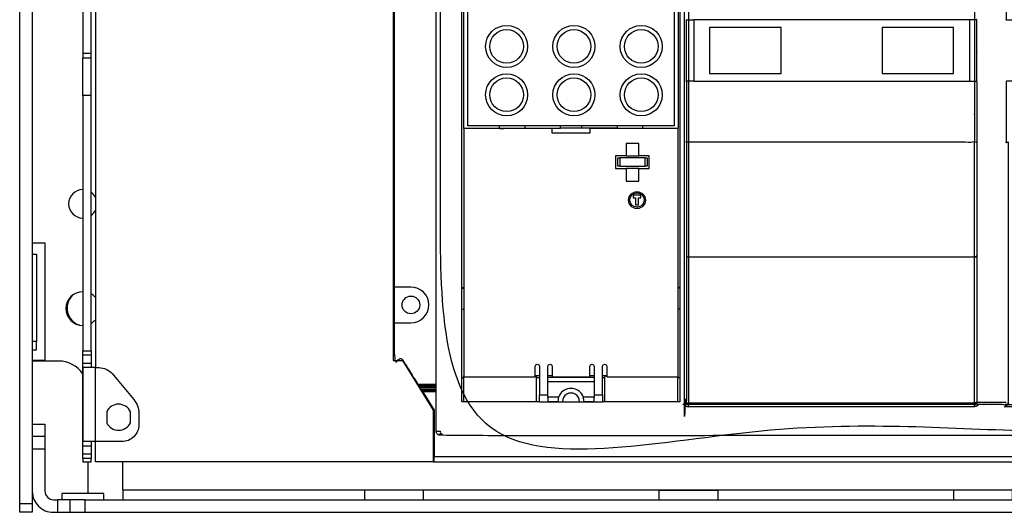
# Model space of a CAD drawing. Units: millimetres. Extents: x -565 to 973, y -548 to 548.
# Drawn here: x -175 to 60, y -162 to -45 of the extents above; entities that cross this region are included whole.
import ezdxf

# ---------------------------------------------------------------- set-up
doc = ezdxf.new("R2010")
doc.units = ezdxf.units.MM

msp = doc.modelspace()

# ---------------------------------------------------------------- linework, layer by layer
for p, q in [((-75.53, -142.41), (-75.53, 57.51)), ((51.22, -44.61), (-14.28, -44.61)), ((-159.53, -62.62), (-159.53, -53.68)), ((-157.53, -62.62), (-157.53, -53.68)), ((-16.03, -59.29), (-16.03, -73.79)), ((-14.28, -59.21), (51.22, -59.21)), ((-54.48, -69.85), (-60.48, -69.85)), ((-40.98, -69.85), (-45.98, -69.85)), ((-60.48, -70.45), (-59.48, -70.45)), ((-59.48, -70.5), (-59.48, -70.35)), ((-55.48, -70.5), (-55.48, -70.35)), ((-31.48, -70.5), (-31.48, -70.35)), ((-27.48, -70.5), (-27.48, -70.35)), ((-26.48, -70.45), (-27.48, -70.45)), ((-17.98, -129.5), (-17.98, -70.5)), ((-69.43, -108.25), (-68.98, -108.25)), ((-69.43, -108.45), (-68.98, -108.45)), ((-69.08, -108.25), (-69.08, -108.45)), ((-17.63, -108.25), (-17.98, -108.25)), ((-17.63, -108.45), (-17.98, -108.45)), ((-17.88, -108.25), (-17.88, -108.45)), ((-69.43, -113.45), (-68.98, -113.45)), ((-17.63, -113.45), (-17.98, -113.45)), ((-159.53, -124.31), (-157.53, -124.31)), ((-157.53, -126.31), (-159.53, -126.31)), ((-159.53, -148.91), (-159.53, -127.31)), ((-69.43, -129.65), (-69.02, -129.65)), ((-51.98, -129.15), (-50.98, -129.15)), ((-51.66, -129.65), (-50.98, -129.65)), ((-48.98, -129.15), (-47.98, -129.15)), ((-37.98, -129.65), (-48.98, -129.65)), ((-38.98, -129.15), (-37.98, -129.15)), ((-35.98, -129.15), (-34.98, -129.15)), ((-35.98, -129.65), (-35.41, -129.65)), ((-18.05, -135.41), (-18.05, -129.5)), ((-18.05, -129.65), (-17.98, -129.65)), ((-79.88, -131.26), (-75.53, -131.26)), ((-79.58, -131.75), (-75.53, -131.75)), ((-79.18, -132.39), (-75.53, -132.39)), ((-48.98, -135.35), (-46.58, -135.35)), ((-48.98, -135.41), (-37.98, -135.41)), ((-40.38, -135.35), (-37.98, -135.35)), ((59.97, -135.59), (52.97, -135.59)), ((52.47, -136.61), (-15.53, -136.61)), ((-168.53, -143.72), (-171.53, -143.72)), ((-159.48, -144.91), (-159.53, -144.91)), ((-159.53, -145.91), (-157.53, -145.91)), ((-157.53, -147.91), (-159.53, -147.91)), ((-158.28, -157.22), (-158.28, -149.72)), ((-150.03, -156.43), (-150.03, -149.72)), ((-158.96, -158.72), (125.89, -158.72)), ((-171.53, -159.72), (-174.53, -159.72)), ((-158.96, -161.72), (125.89, -161.72))]:
    msp.add_line(p, q)
for points in [[(-74.61, 106.59), (-75.11, 106.59), (-75.11, 71.85), (-76.03, 71.85), (-76.23, 71.85), (-156.53, 71.85), (-156.53, 66.69), (-156.53, 49.09), (-156.53, -127.31), (-159.48, -127.31), (-159.53, -127.31), (-159.53, -126.31), (-159.53, -124.31), (-159.53, -123.31), (-157.53, -123.31), (-157.53, -124.31), (-157.53, -126.31), (-157.53, -127.31)], [(-157.53, -52.65), (-157.53, -27.2), (-159.53, -27.2), (-159.53, -53.68), (-157.53, -53.68), (-157.53, -52.65), (-159.53, -52.65)], [(-157.53, -123.31), (-157.53, -62.62), (-159.53, -62.62), (-159.53, -123.31)], [(-31.48, -70.45), (-32.48, -70.45), (-32.48, -70.35), (-26.48, -70.35), (-26.48, -70.5)], [(-30.38, -77), (-27.38, -77), (-27.38, -74), (-30.38, -74), (-30.38, -77), (-32.88, -77), (-32.88, -80), (-30.38, -80), (-30.38, -83), (-27.38, -83), (-27.38, -80), (-30.38, -80)], [(-31.88, -79.45), (-32.38, -79.45), (-32.38, -77.45), (-31.88, -77.45), (-31.88, -79.45), (-25.88, -79.45), (-25.88, -77.45), (-31.88, -77.45)], [(-171.53, -97.65), (-168.53, -97.65), (-168.53, -125.65), (-171.53, -125.65)], [(-171.53, -123.12), (-170.53, -123.12), (-170.53, -121.12), (-171.53, -121.12)], [(-68.98, -129.25), (-69.02, -129.25), (-69.02, -135.41)], [(-51.66, -135.41), (-51.66, -129.25), (-51.98, -129.25)], [(-48.98, -134.35), (-48.98, -130.65), (-37.98, -130.65), (-37.98, -134.35)], [(-35.98, -133.76), (-35.98, -135.5), (-37.98, -135.5), (-37.98, -134.48), (-37.98, -134.35), (-40.55, -134.35)], [(-171.53, -140.72), (-168.53, -140.72), (-168.53, -146.72), (-171.53, -146.72)], [(-157.53, -144.91), (-157.53, -145.91), (-157.53, -148.91), (-159.53, -148.91), (-159.53, -149.72), (-157.53, -149.72), (-157.53, -148.91)], [(118.97, -158.72), (118.97, -156.43), (-150.03, -156.43), (-150.03, -158.72)], [(-162.5, -161.72), (-158.96, -161.72), (-158.96, -158.72), (-162.5, -158.72)]]:
    msp.add_lwpolyline(points)
at = {"extrusion": (0, 0, -1)}
for points in [[(174.53, -161.72), (174.53, -159.72), (174.53, 99.28), (171.53, 99.28), (171.53, 95.28), (171.53, -159.72), (171.53, -161.72)], [(10.53, -46.41), (10.53, -57.41), (-6.47, -57.41), (-6.47, -46.41)], [(-47.47, -46.41), (-30.47, -46.41), (-30.47, -57.41), (-47.47, -57.41)], [(27.44, -88.65), (27.44, -86.98), (26.9, -86.98), (26.9, -86.3), (28.67, -86.3), (28.67, -86.98), (28.13, -86.98), (28.13, -88.65)]]:
    msp.add_lwpolyline(points, close=True, dxfattribs=at)
for points in [[(-76.23, 71.85), (-76.23, 59.57), (-83.53, 47.77), (-85.73, 47.77), (-85.73, -125.61), (-83.53, -125.61), (-76.23, -137.41), (-76.23, -149.72), (-76.03, -149.72), (-76.03, -148.41), (112.97, -148.41), (112.97, -137.41), (120.47, -125.41), (122.47, -125.41), (122.47, -116.66), (118.47, -116.66, -1), (118.47, -108.16), (122.47, -108.16), (122.47, -116.66)], [(-85.53, -116.66), (-81.53, -116.66, 1), (-81.53, -108.16), (-85.53, -108.16)], [(-159.53, -128.77, 0.247648), (-165.33, -125.77), (-171.53, -125.77)], [(-76.23, -149.72), (-156.53, -149.72), (-156.53, -144.91), (-156.53, -127.31), (-155.65, -127.31, -0.221727), (-152.59, -128.74), (-147.4, -134.92, -0.176295), (-146.23, -138.13), (-146.23, -140.91, -0.414214), (-150.23, -144.91), (-156.53, -144.91), (-159.48, -144.91), (-159.48, -127.31)], [(-76.03, -149.72), (123.47, -149.72), (123.47, -144.91), (123.47, -127.31), (122.58, -127.31, 0.221727), (119.52, -128.74), (115.08, -134.03)], [(-16.53, -135.61, 0.414214), (-15.53, -136.61), (-15.53, -136.11, -0.414214), (-16.03, -135.61)], [(-168.53, -146.72), (-168.53, -156.72, 0.414214), (-166.53, -158.72), (-165.53, -158.72)], [(-171.53, -156.72, 0.414214), (-166.53, -161.72), (-165.53, -161.72)]]:
    msp.add_lwpolyline(points, format="xyb")
for points in [[(50.98, -135.41), (69.43, -135.41), (69.43, 39.59), (17.63, 39.59), (17.63, -135.41), (35.98, -135.41)], [(68.98, -70.35), (68.98, 38.65), (17.98, 38.65), (17.98, -70.35)], [(60.48, -70.5), (60.48, -70.35), (60.48, -69.85), (67.98, -69.85), (67.98, 38.15), (18.98, 38.15), (18.98, -69.85), (26.48, -69.85), (26.48, -70.35), (17.98, -70.35), (17.98, -70.5), (38.98, -70.5), (38.98, -71.6), (47.98, -71.6), (47.98, -70.5), (68.98, -70.5), (68.98, -70.35), (60.48, -70.35), (54.48, -70.35), (54.48, -70.45), (55.48, -70.45)], [(15.53, -16.75), (15.53, -44.61), (15.53, -59.21), (15.53, -73.73), (15.53, -100.98), (15.53, -135.71), (-52.47, -135.71), (-52.47, -73.73)], [(26.48, -69.85), (32.48, -69.85), (32.48, -70.35), (40.98, -70.35), (45.98, -70.35), (45.98, -69.85), (54.48, -69.85), (54.48, -70.35), (45.98, -70.35)], [(32.48, -69.85), (40.98, -69.85), (40.98, -70.35)], [(27.38, -80), (24.88, -80), (24.88, -77), (27.38, -77)], [(25.88, -77.45), (25.38, -77.45), (25.38, -79.45), (25.88, -79.45)], [(171.53, -100.32), (170.53, -100.32), (170.53, -110.72), (170.53, -121.12)], [(35.41, -135.41), (35.41, -129.25), (34.98, -129.25)], [(78.87, -132.87), (76.03, -137.41), (76.03, -148.41)], [(78.53, -158.72), (78.53, -156.47), (92.53, -156.47), (92.53, -158.72)], [(22.53, -158.72), (22.53, -156.47), (8.53, -156.47), (8.53, -158.72)], [(-61.47, -158.72), (-61.47, -156.47), (-47.47, -156.47), (-47.47, -158.72)], [(154.53, -158.72), (154.53, -157.22), (164.53, -157.22), (164.53, -158.72)]]:
    msp.add_lwpolyline(points, dxfattribs=at)
for points in [[(68.98, -70.5), (68.98, -129.5), (51.98, -129.5), (51.98, -127, 1), (50.98, -127), (50.98, -133.76)], [(46.42, -134.35), (48.98, -134.35), (48.98, -135.5), (50.98, -135.5), (50.98, -133.76), (48.98, -133.76), (48.98, -127, 1), (47.98, -127), (47.98, -129.5), (38.98, -129.5), (38.98, -127, 1), (37.98, -127), (37.98, -133.76), (35.98, -133.76), (35.98, -127, 1), (34.98, -127), (34.98, -129.5), (17.98, -129.5), (17.98, -129.65), (17.63, -129.65)]]:
    msp.add_lwpolyline(points, format="xyb", dxfattribs=at)
msp.add_lwpolyline([(-153.84, -137.8), (-153.84, -140.42, 0.63731), (-148.22, -140.42), (-148.22, -137.8, 0.63731)], format="xyb", close=True)
msp.add_lwpolyline([(-165.53, -158.72), (-165.53, -161.72), (-162.5, -161.72), (-162.5, -158.72)], close=True)
for centre, radius in [((-58.78, -50.95), 5), ((-42.78, -50.95), 5), ((-26.78, -50.95), 5), ((-58.78, -50.95), 4), ((-42.78, -50.95), 4), ((-26.78, -50.95), 4), ((-58.78, -62.45), 5), ((-58.78, -62.45), 4), ((-42.78, -62.45), 5), ((-42.78, -62.45), 4), ((-26.78, -62.45), 5), ((-26.78, -62.45), 4), ((-27.78, -87.5), 2), ((-27.78, -87.45), 1.7), ((-81.53, -112.41), 2.1)]:
    msp.add_circle(centre, radius)
for centre, radius, start, end in [((-159.53, -88.37), 3.38, 90, 270), ((-159.53, -88.37), 3.38, 27.266, 53.6588), ((-159.53, -88.37), 3.38, 306.3412, 332.734), ((-159.53, -113.27), 4, 90, 270), ((-159.53, -113.27), 4, 41.4096, 60), ((-159.03, -113.15), 4.25, 135.2664, 250.8297), ((-159.53, -113.27), 4, 300, 318.5904), ((-43.48, -135.35), 3.1, 358.7758, 181.2242), ((-43.48, -135.35), 2, 358.1022, 181.8978)]:
    msp.add_arc(centre, radius, start, end)
for centre, major_axis, ratio in [((52.47, -73.79), (-0.5, 0), 0.105182), ((-15.53, -100.93), (0.5, 0), 0.088716), ((-15.53, -135.61), (0.5, 0), 0.193966)]:
    msp.add_ellipse(centre, major_axis=major_axis, ratio=ratio, start_param=3.141593, end_param=4.712389)
for points, weights, knots in [([(-74.53, -143.41), (-75.12, -143.41), (-75.53, -143), (-75.53, -142.41), (-75.2, -142.41), (-74.87, -142.41), (-74.53, -142.41), (-74.53, -142.75), (-74.53, -143.08), (-74.53, -143.41), (-12.53, -143.41), (49.47, -143.41), (111.47, -143.41), (111.51, -143.41), (111.56, -143.41), (111.65, -143.4), (111.7, -143.39), (111.79, -143.36), (111.83, -143.34), (111.92, -143.31), (111.96, -143.28), (112.03, -143.24), (112.07, -143.21), (112.14, -143.16), (112.17, -143.13), (112.22, -143.07), (112.25, -143.03), (112.3, -142.97), (112.32, -142.93), (112.36, -142.86), (112.38, -142.83), (112.41, -142.76), (112.42, -142.72), (112.44, -142.64), (112.45, -142.61), (112.46, -142.53), (112.46, -142.5), (112.47, -142.45), (112.47, -142.43), (112.47, -142.41), (112.3, -142.41), (112.13, -142.41), (111.97, -142.41), (49.8, -142.41), (-12.37, -142.41), (-74.53, -142.41), (-74.53, -75.95), (-74.53, -9.5), (-74.53, 56.96), (-74.55, 56.96), (-74.6, 56.96), (-74.68, 56.96), (-74.78, 56.97), (-74.91, 56.99), (-75.05, 57.01), (-75.19, 57.05), (-75.32, 57.1), (-75.4, 57.15), (-75.45, 57.18), (-75.47, 57.2), (-75.48, 57.21)], [1, 0.804737854138, 0.804737854138, 1, 1, 1, 1, 1, 1, 1, 1, 1, 1, 1, 1, 1, 1, 1, 1, 1, 1, 1, 1, 1, 1, 1, 1, 1, 1, 1, 1, 1, 1, 1, 1, 1, 1, 1, 1, 1, 1, 1, 1, 1, 1, 1, 1, 1, 1, 1, 1, 1, 1, 1, 1, 1, 1, 1, 1, 1, 1], [0, 0, 0, 0, 1.570796, 1.570796, 1.570796, 2.570796, 2.570796, 2.570796, 3.570796, 3.570796, 3.570796, 4.570796, 4.570796, 4.570796, 6.001328, 6.001328, 7.410011, 7.410011, 8.789785, 8.789785, 10.13037, 10.13037, 11.421368, 11.421368, 12.658134, 12.658134, 13.807715, 13.807715, 14.948821, 14.948821, 16.046334, 16.046334, 17.111424, 17.111424, 18.150945, 18.150945, 19.076117, 19.076117, 19.570237, 19.570237, 19.570237, 20.570237, 20.570237, 20.570237, 21.570237, 21.570237, 21.570237, 22.570237, 22.570237, 22.570237, 22.620255, 22.686569, 22.768887, 22.877514, 23.006439, 23.158109, 23.312763, 23.432481, 23.515162, 23.570237, 23.570237, 23.570237, 23.570237]), ([(52.97, -59.29), (52.97, -54.39), (52.97, -49.48), (52.97, -44.57), (52.97, -44.57), (52.96, -44.58), (52.95, -44.58), (52.93, -44.59), (52.9, -44.59), (52.85, -44.6), (52.8, -44.6), (52.74, -44.61), (52.68, -44.61), (52.62, -44.61), (52.57, -44.61), (52.51, -44.61), (52.48, -44.61), (52.47, -44.61), (52.47, -49.48), (52.47, -54.35), (52.47, -59.21), (52.47, -64.05), (52.47, -68.89), (52.47, -73.73), (29.8, -73.73), (7.13, -73.73), (-15.53, -73.73), (-15.83, -73.73), (-16.03, -73.76), (-16.03, -73.79), (-16.03, -82.84), (-16.03, -91.88), (-16.03, -100.93), (-16.03, -112.49), (-16.03, -124.05), (-16.03, -135.61), (-16.2, -135.61), (-16.37, -135.61), (-16.53, -135.61), (-16.53, -71.42), (-16.53, -7.23), (-16.53, 56.96), (-16.52, 56.96), (-16.5, 56.96), (-16.46, 56.96), (-16.42, 56.95), (-16.37, 56.94), (-16.33, 56.93), (-16.27, 56.91), (-16.21, 56.88), (-16.15, 56.84), (-16.1, 56.8), (-16.07, 56.76), (-16.05, 56.72), (-16.04, 56.68), (-16.03, 56.65), (-16.03, 56.63)], [1, 1, 1, 1, 1, 1, 1, 1, 1, 1, 1, 1, 1, 1, 1, 1, 1, 1, 1, 1, 1, 1, 1, 1, 1, 1, 1, 0.804737854124, 0.804737854124, 1, 1, 1, 1, 1, 1, 1, 1, 1, 1, 1, 1, 1, 1, 1, 1, 1, 1, 1, 1, 1, 1, 1, 1, 1, 1, 1, 1], [0, 0, 0, 0, 1, 1, 1, 1.079785, 1.159482, 1.239094, 1.33631, 1.442328, 1.548505, 1.637154, 1.717154, 1.797127, 1.872967, 1.940584, 2, 2, 2, 3, 3, 3, 4, 4, 4, 5, 5, 5, 6.570796, 6.570796, 6.570796, 7.570796, 7.570796, 7.570796, 8.570796, 8.570796, 8.570796, 9.570796, 9.570796, 9.570796, 10.570796, 10.570796, 10.570796, 10.614629, 10.661848, 10.712444, 10.767063, 10.822308, 10.898286, 10.991491, 11.111801, 11.218683, 11.315039, 11.395636, 11.480876, 11.570796, 11.570796, 11.570796, 11.570796]), ([(59.46, 58.59), (59.63, 58.59), (59.8, 58.59), (59.97, 58.59), (59.97, 58.09), (59.97, 57.59), (59.97, 57.09), (59.97, 35.45), (59.97, 13.82), (59.97, -7.82), (59.97, -20.06), (59.97, -32.31), (59.97, -44.55), (59.97, -44.56), (59.97, -44.56), (59.98, -44.57), (60, -44.58), (60.03, -44.58), (60.08, -44.59), (60.14, -44.6), (60.19, -44.6), (60.25, -44.61), (60.31, -44.61), (60.36, -44.61), (60.42, -44.61), (60.45, -44.61), (60.47, -44.61), (60.97, -44.61), (61.47, -44.61), (61.97, -44.61), (78.13, -44.61), (94.3, -44.61), (110.47, -44.61), (110.97, -44.61), (111.47, -44.61), (111.97, -44.61), (111.98, -44.61), (112.01, -44.61), (112.07, -44.61), (112.12, -44.61), (112.18, -44.61), (112.24, -44.6), (112.3, -44.6), (112.35, -44.59), (112.4, -44.58), (112.43, -44.58), (112.45, -44.57), (112.46, -44.56), (112.47, -44.56), (112.47, -44.55), (112.47, -49.47), (112.47, -54.38), (112.47, -59.29), (112.47, -59.29), (112.46, -59.28), (112.45, -59.27), (112.43, -59.26), (112.4, -59.25), (112.35, -59.24), (112.3, -59.23), (112.24, -59.22), (112.18, -59.22), (112.12, -59.22), (112.07, -59.21), (112.01, -59.21), (111.98, -59.21), (111.97, -59.21), (111.47, -59.21), (110.97, -59.21), (110.47, -59.21), (94.3, -59.21), (78.13, -59.21), (61.97, -59.21), (61.47, -59.21), (60.97, -59.21), (60.47, -59.21), (60.45, -59.21), (60.42, -59.21), (60.36, -59.21), (60.31, -59.22), (60.25, -59.22), (60.19, -59.22), (60.14, -59.23), (60.08, -59.24), (60.03, -59.25), (60, -59.26), (59.98, -59.27), (59.97, -59.28), (59.97, -59.29), (59.97, -59.29), (59.97, -64.12), (59.97, -68.96), (59.97, -73.79), (59.97, -73.76), (60.17, -73.73), (60.47, -73.73), (60.47, -82.81), (60.47, -91.9), (60.47, -100.98), (60.47, -112.55), (60.47, -124.13), (60.47, -135.71), (60.47, -135.84), (60.47, -135.98), (60.47, -136.11), (77.63, -136.11), (94.8, -136.11), (111.97, -136.11), (112.1, -136.11), (112.22, -136.06), (112.32, -135.97), (112.41, -135.87), (112.47, -135.75), (112.47, -135.61), (112.47, -110.17), (112.47, -84.73), (112.47, -59.29)], [1, 1, 1, 1, 1, 1, 1, 1, 1, 1, 1, 1, 1, 1, 1, 1, 1, 1, 1, 1, 1, 1, 1, 1, 1, 1, 1, 1, 1, 1, 1, 1, 1, 1, 1, 1, 1, 1, 1, 1, 1, 1, 1, 1, 1, 1, 1, 1, 1, 1, 1, 1, 1, 1, 1, 1, 1, 1, 1, 1, 1, 1, 1, 1, 1, 1, 1, 1, 1, 1, 1, 1, 1, 1, 1, 1, 1, 1, 1, 1, 1, 1, 1, 1, 1, 1, 1, 1, 1, 1, 1, 1, 1, 0.804737854124, 0.804737854124, 1, 1, 1, 1, 1, 1, 1, 1, 1, 1, 1, 1, 1, 0.949253021674, 0.949253021674, 1, 0.949253021674, 0.949253021674, 1, 1, 1, 1], [0, 0, 0, 0, 1, 1, 1, 2, 2, 2, 3, 3, 3, 4, 4, 4, 4.079617, 4.159165, 4.238647, 4.335762, 4.441707, 4.547847, 4.63649, 4.716494, 4.796458, 4.872357, 4.940192, 5, 5, 5, 6, 6, 6, 7, 7, 7, 8, 8, 8, 8.059808, 8.127643, 8.203542, 8.283506, 8.36351, 8.452153, 8.558293, 8.664238, 8.761353, 8.840835, 8.920383, 9, 9, 9, 10, 10, 10, 10.07926, 10.158582, 10.237968, 10.335275, 10.441606, 10.548168, 10.637068, 10.717119, 10.796767, 10.872275, 10.939903, 11, 11, 11, 12, 12, 12, 13, 13, 13, 14, 14, 14, 14.060097, 14.127726, 14.203234, 14.282882, 14.362933, 14.451833, 14.558395, 14.664726, 14.762033, 14.841419, 14.92074, 15, 15, 15, 16, 16, 16, 17.570796, 17.570796, 17.570796, 18.570796, 18.570796, 18.570796, 19.570796, 19.570796, 19.570796, 20.570796, 20.570796, 20.570796, 21.570796, 21.570796, 21.570796, 22.356194, 22.356194, 22.356194, 23.141593, 23.141593, 23.141593, 24.141593, 24.141593, 24.141593, 24.141593]), ([(-75.53, 56.94), (-75.68, 56.94), (-75.84, 56.94), (-76.05, 56.94), (-76.11, 56.94), (-76.18, 56.94), (-76.19, 56.94), (-76.2, 56.94), (-76.21, 56.94), (-76.23, 56.94), (-76.24, 56.94), (-76.26, 56.94), (-76.26, 56.94), (-76.28, 56.94), (-76.29, 56.94), (-76.3, 56.94), (-76.31, 56.94), (-76.32, 56.94), (-76.33, 56.94), (-76.34, 56.94), (-76.35, 56.94), (-76.36, 56.94), (-76.37, 56.94), (-76.39, 56.94), (-76.39, 56.94), (-76.41, 56.94), (-76.41, 56.94), (-76.43, 56.94), (-76.44, 56.94), (-76.45, 56.94), (-76.46, 56.94), (-76.47, 56.94), (-76.48, 56.94), (-76.5, 56.94), (-76.51, 56.94), (-76.53, 56.94), (-76.55, 56.94), (-76.58, 56.94), (-76.59, 56.94), (-76.61, 56.94), (-76.62, 56.94), (-76.63, 56.94), (-76.64, 56.94), (-76.65, 56.94), (-76.66, 56.94), (-76.68, 56.94), (-76.68, 56.94), (-76.7, 56.94), (-76.7, 56.94), (-76.72, 56.94), (-76.73, 56.94), (-76.74, 56.94), (-76.75, 56.94), (-76.76, 56.94), (-76.77, 56.94), (-76.78, 56.94), (-76.79, 56.94), (-76.8, 56.94), (-76.81, 56.94), (-76.83, 56.94), (-76.83, 56.94), (-76.85, 56.94), (-76.85, 56.94), (-76.87, 56.94), (-76.88, 56.94), (-76.89, 56.94), (-76.9, 56.94), (-76.91, 56.94), (-76.92, 56.94), (-76.93, 56.94), (-76.94, 56.94), (-76.96, 56.94), (-76.97, 56.94), (-76.99, 56.94), (-77.01, 56.94), (-77.02, 56.94), (-77.04, 56.94), (-77.04, 56.94), (-77.06, 56.94), (-77.07, 56.94), (-77.09, 56.94), (-77.29, 56.94), (-77.49, 56.94), (-77.68, 56.94), (-79.63, 53.82), (-81.58, 50.7), (-83.53, 47.57), (-84.2, 47.57), (-84.87, 47.57), (-85.53, 47.57), (-85.53, 41.66), (-85.53, 35.74), (-85.53, 29.82), (-84.21, 29.82), (-82.88, 29.82), (-81.56, 29.82), (-80, 29.82), (-78.65, 29.05), (-77.88, 27.7), (-77.1, 26.35), (-77.1, 24.8), (-77.88, 23.45), (-78.65, 22.1), (-80, 21.32), (-81.56, 21.32), (-82.88, 21.32), (-84.21, 21.32), (-85.53, 21.32), (-85.53, -21.84), (-85.53, -65), (-85.53, -108.16), (-85.53, -113.91), (-85.53, -119.66), (-85.53, -125.41), (-84.87, -125.41), (-84.2, -125.41), (-83.53, -125.41), (-82.32, -127.36), (-81.1, -129.31), (-79.88, -131.26), (-79.84, -131.33), (-79.8, -131.39), (-79.76, -131.45), (-79.7, -131.55), (-79.64, -131.65), (-79.58, -131.75), (-79.54, -131.81), (-79.5, -131.87), (-79.46, -131.94), (-79.04, -131.94), (-78.61, -131.94), (-78.18, -131.94), (-78.15, -131.94), (-78.13, -131.94), (-78.1, -131.94), (-78.08, -131.94), (-78.06, -131.94), (-78.04, -131.94), (-78.02, -131.94), (-78, -131.94), (-77.98, -131.94), (-77.96, -131.94), (-77.94, -131.94), (-77.92, -131.94), (-77.91, -131.94), (-77.88, -131.94), (-77.87, -131.94), (-77.84, -131.94), (-77.83, -131.94), (-77.8, -131.94), (-77.79, -131.94), (-77.75, -131.94), (-77.73, -131.94), (-77.68, -131.94), (-77.65, -131.94), (-77.59, -131.94), (-77.57, -131.94), (-77.53, -131.94), (-77.52, -131.94), (-77.49, -131.94), (-77.48, -131.94), (-77.46, -131.94), (-77.44, -131.94), (-77.42, -131.94), (-77.4, -131.94), (-77.37, -131.94), (-77.36, -131.94), (-77.33, -131.94), (-77.31, -131.94), (-77.29, -131.94), (-77.27, -131.94), (-77.25, -131.94), (-77.24, -131.94), (-77.21, -131.94), (-77.2, -131.94), (-77.17, -131.94), (-77.16, -131.94), (-77.13, -131.94), (-77.12, -131.94), (-77.09, -131.94), (-77.08, -131.94), (-77.05, -131.94), (-77.04, -131.94), (-77.01, -131.94), (-77, -131.94), (-76.97, -131.94), (-76.96, -131.94), (-76.93, -131.94), (-76.92, -131.94), (-76.89, -131.94), (-76.88, -131.94), (-76.85, -131.94), (-76.84, -131.94), (-76.81, -131.94), (-76.8, -131.94), (-76.77, -131.94), (-76.76, -131.94), (-76.73, -131.94), (-76.72, -131.94), (-76.69, -131.94), (-76.68, -131.94), (-76.65, -131.94), (-76.64, -131.94), (-76.61, -131.94), (-76.6, -131.94), (-76.57, -131.94), (-76.56, -131.94), (-76.53, -131.94), (-76.52, -131.94), (-76.49, -131.94), (-76.48, -131.94), (-76.46, -131.94), (-76.44, -131.94), (-76.42, -131.94), (-76.4, -131.94), (-76.37, -131.94), (-76.35, -131.94), (-76.31, -131.94), (-76.3, -131.94), (-76.27, -131.94), (-76.26, -131.94), (-76.16, -131.94), (-76.08, -131.94), (-75.84, -131.94), (-75.69, -131.94), (-75.53, -131.94)], [1, 1, 1, 1, 1, 1, 1, 1, 1, 1, 1, 1, 1, 1, 1, 1, 1, 1, 1, 1, 1, 1, 1, 1, 1, 1, 1, 1, 1, 1, 1, 1, 1, 1, 1, 1, 1, 1, 1, 1, 1, 1, 1, 1, 1, 1, 1, 1, 1, 1, 1, 1, 1, 1, 1, 1, 1, 1, 1, 1, 1, 1, 1, 1, 1, 1, 1, 1, 1, 1, 1, 1, 1, 1, 1, 1, 1, 1, 1, 1, 1, 1, 1, 1, 1, 1, 1, 1, 1, 1, 1, 1, 1, 1, 1, 1, 0.910683602522, 0.910683602522, 1, 0.910683602522, 0.910683602522, 1, 0.910683602522, 0.910683602522, 1, 1, 1, 1, 1, 1, 1, 1, 1, 1, 1, 1, 1, 1, 1, 1, 1, 1, 1, 1, 1, 1, 1, 1, 1, 1, 1, 1, 1, 1, 1, 1, 1, 1, 1, 1, 1, 1, 1, 1, 1, 1, 1, 1, 1, 1, 1, 1, 1, 1, 1, 1, 1, 1, 1, 1, 1, 1, 1, 1, 1, 1, 1, 1, 1, 1, 1, 1, 1, 1, 1, 1, 1, 1, 1, 1, 1, 1, 1, 1, 1, 1, 1, 1, 1, 1, 1, 1, 1, 1, 1, 1, 1, 1, 1, 1, 1, 1, 1, 1, 1, 1, 1, 1, 1, 1, 1, 1, 1, 1, 1, 1, 1, 1, 1, 1, 1, 1, 1, 1, 1, 1], [0, 0, 0, 0, 0.210153, 0.210153, 0.296508, 0.296508, 0.306508, 0.306508, 0.316508, 0.316508, 0.332921, 0.332921, 0.342921, 0.342921, 0.352921, 0.352921, 0.362921, 0.362921, 0.372921, 0.372921, 0.382921, 0.382921, 0.392921, 0.392921, 0.402921, 0.402921, 0.412921, 0.412921, 0.422921, 0.422921, 0.432921, 0.432921, 0.442921, 0.442921, 0.457577, 0.457577, 0.481921, 0.481921, 0.49622, 0.49622, 0.508035, 0.508035, 0.518035, 0.518035, 0.528035, 0.528035, 0.538035, 0.538035, 0.548035, 0.548035, 0.558035, 0.558035, 0.568035, 0.568035, 0.578035, 0.578035, 0.588035, 0.588035, 0.598035, 0.598035, 0.608035, 0.608035, 0.618035, 0.618035, 0.628035, 0.628035, 0.638035, 0.638035, 0.648235, 0.648235, 0.659873, 0.659873, 0.669873, 0.680089, 0.680089, 0.696571, 0.696571, 0.706571, 0.706571, 0.716571, 0.726571, 0.726571, 1, 1, 1, 2, 2, 2, 3, 3, 3, 4, 4, 4, 5, 5, 5, 6.047198, 6.047198, 6.047198, 7.094395, 7.094395, 7.094395, 8.141593, 8.141593, 8.141593, 9.141593, 9.141593, 9.141593, 10.141593, 10.141593, 10.141593, 11.141593, 11.141593, 11.141593, 12.141593, 12.141593, 12.141593, 13.141593, 13.141593, 13.141593, 14.141593, 14.141593, 14.141593, 15.141593, 15.141593, 15.141593, 16.141593, 16.141593, 16.141593, 16.460296, 16.470296, 16.470296, 16.480296, 16.490296, 16.490296, 16.500296, 16.500296, 16.510296, 16.510296, 16.520296, 16.520296, 16.530296, 16.530296, 16.540296, 16.540296, 16.550296, 16.550296, 16.560296, 16.560296, 16.570296, 16.570296, 16.586037, 16.586037, 16.610314, 16.610314, 16.628294, 16.628294, 16.638294, 16.638294, 16.648294, 16.648294, 16.658294, 16.658294, 16.668294, 16.668294, 16.681208, 16.681208, 16.691208, 16.691208, 16.701208, 16.701208, 16.711208, 16.711208, 16.721208, 16.721208, 16.731208, 16.731208, 16.741608, 16.741608, 16.751808, 16.751808, 16.761808, 16.761808, 16.771808, 16.771808, 16.781955, 16.781955, 16.791955, 16.791955, 16.801955, 16.801955, 16.813052, 16.813052, 16.823052, 16.823052, 16.833052, 16.833052, 16.843052, 16.843052, 16.853052, 16.853052, 16.863052, 16.863052, 16.873052, 16.873052, 16.883252, 16.883252, 16.893252, 16.893252, 16.903252, 16.903252, 16.913252, 16.913252, 16.92443, 16.92443, 16.939593, 16.939593, 16.949593, 16.949593, 16.959593, 16.959593, 17.024805, 17.024805, 17.141593, 17.141593, 17.141593, 17.141593]), ([(-15.53, -100.98), (7.13, -100.98), (29.8, -100.98), (52.47, -100.98), (52.76, -100.98), (52.97, -100.96), (52.97, -100.93), (52.97, -112.49), (52.97, -124.05), (52.97, -135.61), (52.97, -135.78), (52.97, -135.95), (52.97, -136.11), (53.09, -136.11), (53.21, -136.11), (53.33, -136.11)], [1, 1, 1, 1, 0.804737854124, 0.804737854124, 1, 1, 1, 1, 1, 1, 1, 1, 1, 1], [0, 0, 0, 0, 1, 1, 1, 2.570796, 2.570796, 2.570796, 3.570796, 3.570796, 3.570796, 4.570796, 4.570796, 4.570796, 5.570796, 5.570796, 5.570796, 5.570796]), ([(112.47, -142.41), (112.47, -142.68), (112.36, -142.93), (112.17, -143.12), (111.98, -143.31), (111.73, -143.41), (111.47, -143.41), (111.47, -143.41), (111.48, -143.41), (111.5, -143.41), (111.52, -143.41), (111.53, -143.4), (111.55, -143.4), (111.56, -143.39), (111.58, -143.39), (111.6, -143.38), (111.61, -143.37), (111.63, -143.36), (111.64, -143.35), (111.66, -143.33), (111.68, -143.32), (111.69, -143.3), (111.71, -143.28), (111.73, -143.26), (111.74, -143.24), (111.76, -143.22), (111.77, -143.2), (111.78, -143.18), (111.8, -143.16), (111.81, -143.14), (111.82, -143.12), (111.83, -143.1), (111.84, -143.08), (111.85, -143.05), (111.86, -143.03), (111.87, -143.01), (111.88, -142.98), (111.89, -142.96), (111.89, -142.93), (111.9, -142.91), (111.91, -142.88), (111.91, -142.86), (111.92, -142.83), (111.93, -142.8), (111.93, -142.78), (111.94, -142.76), (111.94, -142.73), (111.94, -142.71), (111.95, -142.68), (111.95, -142.66), (111.95, -142.64), (111.96, -142.61), (111.96, -142.59), (111.96, -142.55), (111.96, -142.52), (111.96, -142.49), (111.97, -142.47), (111.97, -142.45), (111.97, -142.43), (111.97, -142.42), (111.97, -142.41), (111.97, -140.48), (111.97, -138.55), (111.97, -136.61), (94.8, -136.61), (77.63, -136.61), (60.47, -136.61), (60.1, -136.61), (59.78, -136.43), (59.6, -136.11), (57.51, -136.11), (55.42, -136.11), (53.33, -136.11), (53.15, -136.43), (52.83, -136.61), (52.47, -136.61), (52.47, -136.45), (52.47, -136.28), (52.47, -136.11), (52.76, -136.11), (52.97, -135.9), (52.97, -135.61), (52.97, -135.67), (52.76, -135.71), (52.47, -135.71), (52.47, -135.84), (52.47, -135.98), (52.47, -136.11), (29.8, -136.11), (7.13, -136.11), (-15.53, -136.11), (-15.53, -135.98), (-15.53, -135.84), (-15.53, -135.71)], [1, 0.949253021674, 0.949253021674, 1, 0.949253021674, 0.949253021674, 1, 1, 1, 1, 1, 1, 1, 1, 1, 1, 1, 1, 1, 1, 1, 1, 1, 1, 1, 1, 1, 1, 1, 1, 1, 1, 1, 1, 1, 1, 1, 1, 1, 1, 1, 1, 1, 1, 1, 1, 1, 1, 1, 1, 1, 1, 1, 1, 1, 1, 1, 1, 1, 1, 1, 1, 1, 1, 1, 1, 1, 0.910683602523, 0.910683602523, 1, 1, 1, 1, 0.910683602511, 0.910683602511, 1, 1, 1, 1, 0.804737854124, 0.804737854124, 1, 0.804737854124, 0.804737854124, 1, 1, 1, 1, 1, 1, 1, 1, 1, 1], [0, 0, 0, 0, 0.785398, 0.785398, 0.785398, 1.570796, 1.570796, 1.570796, 1.591216, 1.611665, 1.63212, 1.652534, 1.6729, 1.693218, 1.713514, 1.733792, 1.754071, 1.774321, 1.794548, 1.814736, 1.834917, 1.86172, 1.888454, 1.915123, 1.935061, 1.954929, 1.974645, 1.994284, 2.013834, 2.033336, 2.052756, 2.072151, 2.091487, 2.110778, 2.129981, 2.149147, 2.168218, 2.187227, 2.206148, 2.225048, 2.243751, 2.262274, 2.280454, 2.298468, 2.31604, 2.33333, 2.350221, 2.366995, 2.383269, 2.399167, 2.41444, 2.429467, 2.448417, 2.47128, 2.497543, 2.518732, 2.535108, 2.547098, 2.558992, 2.570796, 2.570796, 2.570796, 3.570796, 3.570796, 3.570796, 4.570796, 4.570796, 4.570796, 5.617994, 5.617994, 5.617994, 6.617994, 6.617994, 6.617994, 7.665191, 7.665191, 7.665191, 8.665191, 8.665191, 8.665191, 10.235988, 10.235988, 10.235988, 11.806784, 11.806784, 11.806784, 12.806784, 12.806784, 12.806784, 13.806784, 13.806784, 13.806784, 14.806784, 14.806784, 14.806784, 14.806784])]:
    msp.add_rational_spline(points, weights, degree=3, knots=knots)
for points, knots in [([(51.47, 58.17), (51.47, 58.17), (51.49, 58.17), (51.51, 58.17), (51.53, 58.16), (51.55, 58.16), (51.58, 58.16), (51.6, 58.16), (51.63, 58.15), (51.66, 58.15), (51.71, 58.14), (51.77, 58.12), (51.84, 58.1), (51.91, 58.06), (51.97, 58.03), (52.03, 57.99), (52.08, 57.96), (52.13, 57.92), (52.17, 57.87), (52.22, 57.83), (52.26, 57.78), (52.3, 57.72), (52.33, 57.67), (52.36, 57.61), (52.39, 57.55), (52.42, 57.48), (52.43, 57.42), (52.44, 57.38), (52.45, 57.34), (52.46, 57.31), (52.46, 57.27), (52.46, 57.25), (52.46, 57.23), (52.46, 57.21), (52.47, 57.2), (52.47, 57.18), (52.47, 57.17), (52.47, 57.17), (52.47, 38.41), (52.47, 19.65), (52.47, 0.89), (52.47, -4.99), (52.47, -10.87), (52.47, -16.75), (52.47, -26.04), (52.47, -35.32), (52.47, -44.61), (52.05, -44.61), (51.63, -44.61), (51.22, -44.61), (51.22, -49.48), (51.22, -54.35), (51.22, -59.21), (51.63, -59.21), (52.05, -59.21), (52.47, -59.21), (52.48, -59.21), (52.51, -59.21), (52.57, -59.21), (52.62, -59.22), (52.68, -59.22), (52.74, -59.22), (52.8, -59.23), (52.85, -59.24), (52.9, -59.25), (52.93, -59.26), (52.95, -59.27), (52.96, -59.28), (52.97, -59.29), (52.97, -59.29), (52.97, -64.12), (52.97, -68.96), (52.97, -73.79), (52.97, -82.84), (52.97, -91.88), (52.97, -100.93)], [0, 0, 0, 0, 0.013893, 0.027873, 0.041939, 0.056179, 0.070501, 0.085107, 0.099917, 0.12016, 0.149651, 0.192164, 0.242469, 0.292596, 0.337779, 0.378224, 0.417868, 0.458327, 0.499484, 0.541324, 0.582592, 0.623265, 0.663211, 0.703762, 0.748369, 0.796679, 0.837414, 0.867145, 0.888427, 0.911487, 0.931884, 0.947477, 0.958442, 0.969227, 0.979658, 0.989916, 1, 1, 1, 2, 2, 2, 3, 3, 3, 4, 4, 4, 5, 5, 5, 6, 6, 6, 7, 7, 7, 7.060097, 7.127725, 7.203233, 7.282881, 7.362932, 7.451832, 7.558394, 7.664725, 7.762032, 7.841418, 7.92074, 8, 8, 8, 9, 9, 9, 10, 10, 10, 10]), ([(-14.28, -59.21), (-14.28, -54.35), (-14.28, -49.48), (-14.28, -44.61), (-14.7, -44.61), (-15.12, -44.61), (-15.53, -44.61), (-15.55, -44.61), (-15.58, -44.61), (-15.64, -44.61), (-15.69, -44.61), (-15.75, -44.61), (-15.81, -44.61), (-15.86, -44.6), (-15.92, -44.6), (-15.97, -44.59), (-16, -44.59), (-16.02, -44.58), (-16.03, -44.58), (-16.03, -44.57), (-16.03, -44.57), (-16.03, -49.48), (-16.03, -54.39), (-16.03, -59.29), (-16.03, -59.29), (-16.03, -59.28), (-16.02, -59.27), (-16, -59.26), (-15.97, -59.25), (-15.92, -59.24), (-15.86, -59.23), (-15.81, -59.22), (-15.75, -59.22), (-15.69, -59.22), (-15.64, -59.21), (-15.58, -59.21), (-15.55, -59.21), (-15.53, -59.21), (-15.12, -59.21), (-14.7, -59.21), (-14.28, -59.21)], [0, 0, 0, 0, 1, 1, 1, 2, 2, 2, 2.059416, 2.127033, 2.202873, 2.282846, 2.362846, 2.451495, 2.557672, 2.66369, 2.760906, 2.840518, 2.920215, 3, 3, 3, 4, 4, 4, 4.07926, 4.158581, 4.237967, 4.335274, 4.441605, 4.548167, 4.637067, 4.717118, 4.796766, 4.872274, 4.939903, 5, 5, 5, 6, 6, 6, 6]), ([(-75.53, -131.45), (-75.69, -131.45), (-75.84, -131.45), (-76.08, -131.45), (-76.16, -131.45), (-76.26, -131.45), (-76.27, -131.45), (-76.3, -131.45), (-76.32, -131.45), (-76.36, -131.45), (-76.38, -131.45), (-76.42, -131.45), (-76.44, -131.45), (-76.46, -131.45), (-76.48, -131.45), (-76.51, -131.45), (-76.52, -131.45), (-76.55, -131.45), (-76.56, -131.45), (-76.59, -131.45), (-76.6, -131.45), (-76.63, -131.45), (-76.65, -131.45), (-76.67, -131.45), (-76.69, -131.45), (-76.72, -131.45), (-76.73, -131.45), (-76.76, -131.45), (-76.77, -131.45), (-76.8, -131.45), (-76.82, -131.45), (-76.84, -131.45), (-76.86, -131.45), (-76.9, -131.45), (-76.93, -131.45), (-76.99, -131.45), (-77.02, -131.45), (-77.08, -131.45), (-77.1, -131.45), (-77.16, -131.45), (-77.19, -131.45), (-77.24, -131.45), (-77.25, -131.45), (-77.28, -131.45), (-77.29, -131.45), (-77.32, -131.45), (-77.33, -131.45), (-77.36, -131.45), (-77.38, -131.45), (-77.42, -131.45), (-77.45, -131.45), (-77.51, -131.45), (-77.54, -131.45), (-77.59, -131.45), (-77.62, -131.45), (-77.66, -131.45), (-77.68, -131.45), (-77.71, -131.45), (-77.72, -131.45), (-77.75, -131.45), (-77.76, -131.45), (-77.79, -131.45), (-77.8, -131.45), (-77.83, -131.45), (-77.85, -131.45), (-77.87, -131.45), (-77.89, -131.45), (-77.92, -131.45), (-77.93, -131.45), (-77.96, -131.45), (-77.97, -131.45), (-78, -131.45), (-78.02, -131.45), (-78.04, -131.45), (-78.06, -131.45), (-78.09, -131.45), (-78.1, -131.45), (-78.13, -131.45), (-78.14, -131.45), (-78.17, -131.45), (-78.7, -131.45), (-79.24, -131.45), (-79.76, -131.45)], [0, 0, 0, 0, 0.108432, 0.108432, 0.168577, 0.168577, 0.178577, 0.178577, 0.188577, 0.188577, 0.206651, 0.206651, 0.216651, 0.216651, 0.226651, 0.226651, 0.236651, 0.236651, 0.246651, 0.246651, 0.256651, 0.256651, 0.266651, 0.266651, 0.276651, 0.276651, 0.286651, 0.286651, 0.296651, 0.296651, 0.306651, 0.306651, 0.316851, 0.316851, 0.337251, 0.337251, 0.357853, 0.357853, 0.378759, 0.378759, 0.399507, 0.399507, 0.409507, 0.409507, 0.419507, 0.419507, 0.429507, 0.429507, 0.439707, 0.439707, 0.460107, 0.460107, 0.480709, 0.480709, 0.500619, 0.500619, 0.510619, 0.510619, 0.520619, 0.520619, 0.530619, 0.530619, 0.540619, 0.540619, 0.550619, 0.550619, 0.560619, 0.560619, 0.570619, 0.570619, 0.580619, 0.580619, 0.590819, 0.590819, 0.600819, 0.600819, 0.610819, 0.610819, 0.620819, 0.620819, 0.630819, 1, 1, 1, 1]), ([(-75.53, -132.58), (-75.69, -132.58), (-75.84, -132.58), (-76.09, -132.58), (-76.18, -132.58), (-76.31, -132.58), (-76.36, -132.58), (-76.41, -132.58), (-76.42, -132.58), (-76.45, -132.58), (-76.46, -132.58), (-76.48, -132.58), (-76.49, -132.58), (-76.52, -132.58), (-76.53, -132.58), (-76.55, -132.58), (-76.56, -132.58), (-76.59, -132.58), (-76.6, -132.58), (-76.62, -132.58), (-76.64, -132.58), (-76.66, -132.58), (-76.67, -132.58), (-76.7, -132.58), (-76.71, -132.58), (-76.73, -132.58), (-76.74, -132.58), (-76.77, -132.58), (-76.78, -132.58), (-76.8, -132.58), (-76.81, -132.58), (-76.84, -132.58), (-76.85, -132.58), (-76.87, -132.58), (-76.88, -132.58), (-76.91, -132.58), (-76.92, -132.58), (-76.96, -132.58), (-76.98, -132.58), (-77.06, -132.58), (-77.1, -132.58), (-77.19, -132.58), (-77.22, -132.58), (-77.27, -132.58), (-77.28, -132.58), (-77.31, -132.58), (-77.33, -132.58), (-77.35, -132.58), (-77.38, -132.58), (-77.39, -132.58), (-77.41, -132.58), (-77.42, -132.58), (-77.45, -132.58), (-77.47, -132.58), (-77.51, -132.58), (-77.53, -132.58), (-77.55, -132.58), (-77.57, -132.58), (-77.59, -132.58), (-77.61, -132.58), (-77.65, -132.58), (-78.13, -132.58), (-78.6, -132.58), (-79.05, -132.58), (-78.99, -132.68), (-78.93, -132.77), (-78.87, -132.87), (-77.76, -132.87), (-76.65, -132.87), (-75.53, -132.87)], [0, 0, 0, 0, 0.130333, 0.130333, 0.208691, 0.208691, 0.245577, 0.245577, 0.255577, 0.255577, 0.265577, 0.265577, 0.275577, 0.275577, 0.285577, 0.285577, 0.295777, 0.295777, 0.306177, 0.306177, 0.316779, 0.316779, 0.326779, 0.326779, 0.336779, 0.336779, 0.346779, 0.346779, 0.356779, 0.356779, 0.366779, 0.366779, 0.376779, 0.376779, 0.386979, 0.386979, 0.397379, 0.397379, 0.418179, 0.418179, 0.459779, 0.459779, 0.489748, 0.489748, 0.499748, 0.499748, 0.509748, 0.519748, 0.519748, 0.529748, 0.529748, 0.539748, 0.539748, 0.549948, 0.560348, 0.570348, 0.570348, 0.580348, 0.580348, 0.590348, 0.600348, 0.610348, 1, 1, 1, 2, 2, 2, 3, 3, 3, 3]), ([(-75.53, -133.06), (-75.69, -133.06), (-75.84, -133.06), (-76.15, -133.06), (-76.31, -133.06), (-76.49, -133.06), (-76.51, -133.06), (-76.54, -133.06), (-76.55, -133.06), (-76.57, -133.06), (-76.59, -133.06), (-76.61, -133.06), (-76.62, -133.06), (-76.64, -133.06), (-76.65, -133.06), (-76.67, -133.06), (-76.68, -133.06), (-76.71, -133.06), (-76.72, -133.06), (-76.74, -133.06), (-76.75, -133.06), (-76.77, -133.06), (-76.78, -133.06), (-76.8, -133.06), (-76.81, -133.06), (-76.84, -133.06), (-76.85, -133.06), (-76.87, -133.06), (-76.88, -133.06), (-76.9, -133.06), (-76.91, -133.06), (-76.95, -133.06), (-76.97, -133.06), (-77.03, -133.06), (-77.06, -133.06), (-77.12, -133.06), (-77.15, -133.06), (-77.2, -133.06), (-77.23, -133.06), (-77.26, -133.06), (-77.27, -133.06), (-77.3, -133.06), (-77.31, -133.06), (-77.33, -133.06), (-77.34, -133.06), (-77.36, -133.06), (-77.37, -133.06), (-77.39, -133.06), (-77.4, -133.06), (-77.42, -133.06), (-77.44, -133.06), (-77.46, -133.06), (-77.47, -133.06), (-77.49, -133.06), (-77.5, -133.06), (-77.52, -133.06), (-77.53, -133.06), (-77.55, -133.06), (-77.56, -133.06), (-77.59, -133.06), (-77.6, -133.06), (-77.62, -133.06), (-77.63, -133.06), (-77.65, -133.06), (-77.66, -133.06), (-78.03, -133.06), (-78.39, -133.06), (-78.75, -133.06)], [0, 0, 0, 0, 0.142684, 0.142684, 0.292101, 0.292101, 0.309919, 0.309919, 0.319919, 0.319919, 0.330196, 0.330196, 0.340657, 0.340657, 0.350657, 0.350657, 0.360862, 0.360862, 0.371267, 0.371267, 0.381267, 0.381267, 0.391267, 0.391267, 0.401267, 0.401267, 0.411467, 0.411467, 0.421867, 0.421867, 0.432469, 0.432469, 0.453673, 0.453673, 0.485683, 0.485683, 0.509812, 0.509812, 0.533941, 0.533941, 0.543941, 0.543941, 0.553941, 0.553941, 0.563941, 0.563941, 0.574141, 0.574141, 0.584141, 0.584141, 0.594141, 0.594141, 0.604141, 0.604141, 0.614141, 0.614141, 0.624141, 0.624141, 0.634141, 0.634141, 0.644141, 0.644141, 0.654141, 0.654141, 0.664141, 0.664141, 1, 1, 1, 1])]:
    msp.add_open_spline(points, degree=3, knots=knots)

doc.saveas('drawing.dxf')
